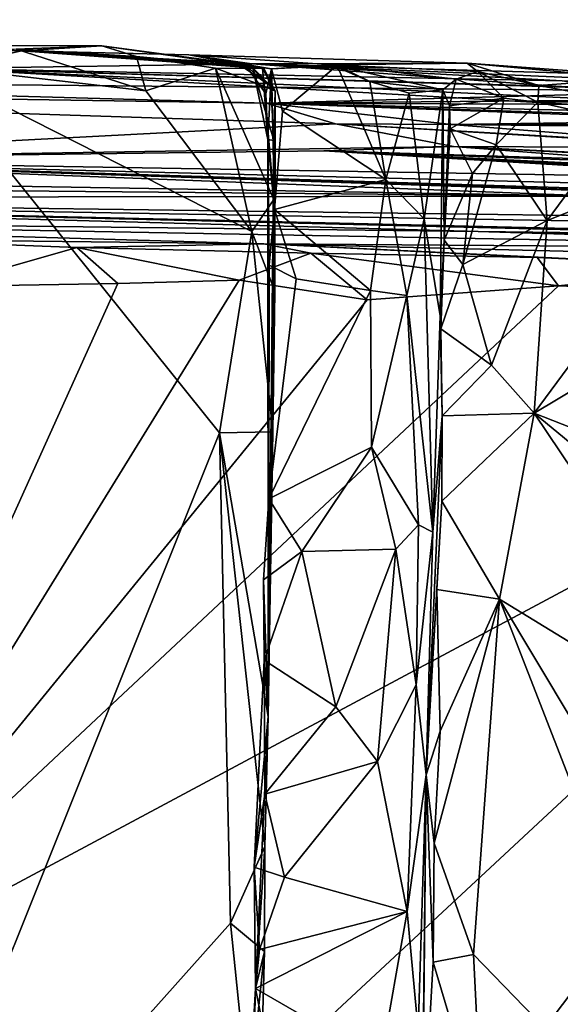
# Model space of a CAD drawing. Units: metres. Extents: x 25.14 to 30.67, y -5.66 to -1.24.
# Drawn here: x 29.39 to 29.88, y -2.18 to -1.28 of the extents above; entities that cross this region are included whole.
import ezdxf

# ---------------------------------------------------------------- set-up
doc = ezdxf.new("R2010")
doc.units = ezdxf.units.M

msp = doc.modelspace()

# ---------------------------------------------------------------- linework, layer by layer
at = {"layer": '1'}
for points in [[(27.88602, -1.3014, 12.77835), (28.14919, -1.27805, 15.84961), (29.38803, -1.30671, 15.84801)], [(29.38803, -1.30671, 15.84801), (28.14919, -1.27805, 15.84961), (28.90977, -1.28788, 16.33708)], [(28.90977, -1.28788, 16.33708), (29.0708, -1.29923, 16.42031), (29.38803, -1.30671, 15.84801)], [(27.88602, -1.3014, 12.77835), (29.38803, -1.30671, 15.84801), (29.31525, -1.32288, 13.62814)], [(29.0708, -1.29923, 16.42031), (29.25518, -1.30189, 16.41841), (29.38803, -1.30671, 15.84801)], [(29.38803, -1.30671, 15.84801), (29.25518, -1.30189, 16.41841), (29.46193, -1.3022, 16.34405)], [(29.46193, -1.3022, 16.34405), (29.25518, -1.30189, 16.41841), (29.3831, -1.30522, 16.42185)], [(29.3831, -1.30522, 16.42185), (29.29801, -1.3199, 16.43331), (29.5025, -1.34354, 16.43147)], [(29.46193, -1.3022, 16.34405), (29.3831, -1.30522, 16.42185), (29.49395, -1.31207, 16.41238)], [(29.3831, -1.30522, 16.42185), (29.5025, -1.34354, 16.43147), (29.49395, -1.31207, 16.41238)], [(29.38803, -1.30671, 15.84801), (29.46193, -1.3022, 16.34405), (29.61076, -1.32203, 16.24878)], [(29.61076, -1.32203, 16.24878), (29.46193, -1.3022, 16.34405), (29.60987, -1.32295, 16.35175)], [(29.46193, -1.3022, 16.34405), (29.49395, -1.31207, 16.41238), (29.60987, -1.32295, 16.35175)], [(29.60008, -1.31868, 14.51602), (29.31525, -1.32288, 13.62814), (29.38803, -1.30671, 15.84801)], [(29.38803, -1.30671, 15.84801), (29.54222, -1.31044, 15.75415), (29.60008, -1.31868, 14.51602)], [(29.59439, -1.32016, 15.94139), (29.38803, -1.30671, 15.84801), (29.60114, -1.32237, 16.05022)], [(29.54222, -1.31044, 15.75415), (29.38803, -1.30671, 15.84801), (29.59439, -1.32016, 15.94139)], [(29.38803, -1.30671, 15.84801), (29.58888, -1.31956, 16.14811), (29.60114, -1.32237, 16.05022)], [(29.38803, -1.30671, 15.84801), (29.61076, -1.32203, 16.24878), (29.58888, -1.31956, 16.14811)], [(29.49395, -1.31207, 16.41238), (29.5025, -1.34354, 16.43147), (29.56661, -1.3227, 16.42782)], [(29.49395, -1.31207, 16.41238), (29.56661, -1.3227, 16.42782), (29.60987, -1.32295, 16.35175)], [(29.60008, -1.31868, 14.51602), (29.54222, -1.31044, 15.75415), (29.79837, -1.31822, 15.30283)], [(29.54222, -1.31044, 15.75415), (29.59439, -1.32016, 15.94139), (29.61827, -1.32333, 15.82709)], [(29.67351, -1.31948, 15.73747), (29.54222, -1.31044, 15.75415), (29.61827, -1.32333, 15.82709)], [(29.79837, -1.31822, 15.30283), (29.54222, -1.31044, 15.75415), (29.67351, -1.31948, 15.73747)], [(28.83669, -1.33311, 11.9605), (29.31525, -1.32288, 13.62814), (30.01129, -1.34391, 13.14597)], [(29.57045, -1.65853, 16.43278), (29.29801, -1.3199, 16.43331), (29.23384, -2.49816, 16.45024)], [(29.60004, -1.47294, 16.43058), (29.5025, -1.34354, 16.43147), (29.29801, -1.3199, 16.43331)], [(29.60004, -1.47294, 16.43058), (29.29801, -1.3199, 16.43331), (29.57045, -1.65853, 16.43278)], [(29.31525, -1.32288, 13.62814), (29.60008, -1.31868, 14.51602), (29.8858, -1.33421, 14.01183)], [(30.01192, -1.34315, 13.25022), (30.01129, -1.34391, 13.14597), (29.31525, -1.32288, 13.62814)], [(30.01192, -1.34315, 13.25022), (29.31525, -1.32288, 13.62814), (30.09928, -1.35967, 13.71156)], [(29.31525, -1.32288, 13.62814), (29.8858, -1.33421, 14.01183), (30.14274, -1.37034, 13.96278)], [(30.09928, -1.35967, 13.71156), (29.31525, -1.32288, 13.62814), (30.14274, -1.37034, 13.96278)], [(29.5025, -1.34354, 16.43147), (29.60004, -1.47294, 16.43058), (29.56661, -1.3227, 16.42782)], [(29.56661, -1.3227, 16.42782), (29.60004, -1.47294, 16.43058), (29.62017, -1.44361, 16.4252)], [(29.6115, -1.33932, 16.41646), (29.56661, -1.3227, 16.42782), (29.62017, -1.44361, 16.4252)], [(29.60987, -1.32295, 16.35175), (29.56661, -1.3227, 16.42782), (29.6115, -1.33932, 16.41646)], [(29.58888, -1.31956, 16.14811), (29.61076, -1.32203, 16.24878), (29.61764, -1.33935, 16.19463)], [(29.60114, -1.32237, 16.05022), (29.58888, -1.31956, 16.14811), (29.61764, -1.33935, 16.19463)], [(29.59439, -1.32016, 15.94139), (29.61074, -1.33465, 16.00712), (29.61292, -1.34628, 15.93801)], [(29.59439, -1.32016, 15.94139), (29.60114, -1.32237, 16.05022), (29.61074, -1.33465, 16.00712)], [(29.61827, -1.32333, 15.82709), (29.59439, -1.32016, 15.94139), (29.61292, -1.34628, 15.93801)], [(29.60008, -1.31868, 14.51602), (29.79837, -1.31822, 15.30283), (29.94433, -1.32877, 15.01614)], [(29.8858, -1.33421, 14.01183), (29.60008, -1.31868, 14.51602), (30.00666, -1.3362, 14.36788)], [(30.00666, -1.3362, 14.36788), (29.60008, -1.31868, 14.51602), (30.13027, -1.35766, 14.43278)], [(29.60008, -1.31868, 14.51602), (29.94433, -1.32877, 15.01614), (30.13027, -1.35766, 14.43278)], [(29.61074, -1.33465, 16.00712), (29.60114, -1.32237, 16.05022), (29.61478, -1.38835, 16.07342)], [(29.61478, -1.38835, 16.07342), (29.60114, -1.32237, 16.05022), (29.62046, -1.38943, 16.17455)], [(29.60114, -1.32237, 16.05022), (29.61764, -1.33935, 16.19463), (29.62046, -1.38943, 16.17455)], [(29.61076, -1.32203, 16.24878), (29.60987, -1.32295, 16.35175), (29.62148, -1.34401, 16.3445)], [(29.60987, -1.32295, 16.35175), (29.6115, -1.33932, 16.41646), (29.62148, -1.34401, 16.3445)], [(29.61764, -1.33935, 16.19463), (29.61076, -1.32203, 16.24878), (29.62148, -1.34401, 16.3445)], [(29.61292, -1.34628, 15.93801), (29.61478, -1.38835, 16.07342), (29.61827, -1.32333, 15.82709)], [(29.61827, -1.32333, 15.82709), (29.61478, -1.38835, 16.07342), (29.62095, -1.45272, 15.76188)], [(29.67351, -1.31948, 15.73747), (29.61827, -1.32333, 15.82709), (29.67853, -1.32034, 15.76532)], [(29.67853, -1.32034, 15.76532), (29.61827, -1.32333, 15.82709), (29.6283, -1.36223, 15.7702)], [(29.61827, -1.32333, 15.82709), (29.62095, -1.45272, 15.76188), (29.6283, -1.36223, 15.7702)], [(29.6283, -1.36223, 15.7702), (29.72337, -1.42512, 15.75171), (29.67853, -1.32034, 15.76532)], [(29.79837, -1.31822, 15.30283), (29.67351, -1.31948, 15.73747), (29.80795, -1.32585, 15.48714)], [(29.67351, -1.31948, 15.73747), (29.70866, -1.33507, 15.75094), (29.77584, -1.34252, 15.64406)], [(29.78825, -1.33284, 15.554), (29.67351, -1.31948, 15.73747), (29.77584, -1.34252, 15.64406)], [(29.67351, -1.31948, 15.73747), (29.78825, -1.33284, 15.554), (29.80795, -1.32585, 15.48714)], [(29.70866, -1.33507, 15.75094), (29.67351, -1.31948, 15.73747), (29.67853, -1.32034, 15.76532)], [(29.67853, -1.32034, 15.76532), (29.72337, -1.42512, 15.75171), (29.70866, -1.33507, 15.75094)], [(29.80795, -1.32585, 15.48714), (29.86438, -1.33872, 15.4743), (29.79837, -1.31822, 15.30283)], [(29.79837, -1.31822, 15.30283), (29.86438, -1.33872, 15.4743), (29.9512, -1.33228, 15.29557)], [(29.94433, -1.32877, 15.01614), (29.79837, -1.31822, 15.30283), (29.9512, -1.33228, 15.29557)], [(29.83213, -1.35038, 15.52642), (29.80795, -1.32585, 15.48714), (29.78825, -1.33284, 15.554)], [(29.80795, -1.32585, 15.48714), (29.83213, -1.35038, 15.52642), (29.86331, -1.35401, 15.49817)], [(29.86438, -1.33872, 15.4743), (29.80795, -1.32585, 15.48714), (29.86331, -1.35401, 15.49817)], [(29.86438, -1.33872, 15.4743), (29.94383, -1.35376, 15.46966), (29.9512, -1.33228, 15.29557)], [(29.61321, -1.35487, 10.69917), (28.63414, -1.34001, 10.52535), (28.83669, -1.33311, 11.9605)], [(29.0467, -1.4069, 4.76917), (28.63414, -1.34001, 10.52535), (29.677, -1.3739, 8.72289)], [(28.63414, -1.34001, 10.52535), (29.61321, -1.35487, 10.69917), (29.677, -1.3739, 8.72289)], [(28.83669, -1.33311, 11.9605), (30.01129, -1.34391, 13.14597), (29.61321, -1.35487, 10.69917)], [(29.61292, -1.34628, 15.93801), (29.61074, -1.33465, 16.00712), (29.61478, -1.38835, 16.07342)], [(29.6115, -1.33932, 16.41646), (29.62017, -1.44361, 16.4252), (29.62148, -1.34401, 16.3445)], [(29.61764, -1.33935, 16.19463), (29.62148, -1.34401, 16.3445), (29.62046, -1.38943, 16.17455)], [(29.70866, -1.33507, 15.75094), (29.72337, -1.42512, 15.75171), (29.74479, -1.34574, 15.72095)], [(29.70866, -1.33507, 15.75094), (29.74479, -1.34574, 15.72095), (29.77584, -1.34252, 15.64406)], [(29.77584, -1.34252, 15.64406), (29.78191, -1.35724, 15.57048), (29.78825, -1.33284, 15.554)], [(29.78825, -1.33284, 15.554), (29.78191, -1.35724, 15.57048), (29.83213, -1.35038, 15.52642)], [(29.86438, -1.33872, 15.4743), (29.86331, -1.35401, 15.49817), (29.94383, -1.35376, 15.46966)], [(29.61321, -1.35487, 10.69917), (30.01129, -1.34391, 13.14597), (30.04164, -1.35132, 12.04255)], [(29.61953, -1.6574, 16.42096), (29.61512, -1.91949, 16.42563), (29.62148, -1.34401, 16.3445)], [(29.62148, -1.34401, 16.3445), (29.61512, -1.91949, 16.42563), (29.62046, -1.38943, 16.17455)], [(29.62134, -1.52792, 16.42411), (29.61953, -1.6574, 16.42096), (29.62148, -1.34401, 16.3445)], [(29.62148, -1.34401, 16.3445), (29.62017, -1.44361, 16.4252), (29.62134, -1.52792, 16.42411)], [(29.74479, -1.34574, 15.72095), (29.72337, -1.42512, 15.75171), (29.75883, -1.4615, 15.71318)], [(29.74479, -1.34574, 15.72095), (29.75883, -1.4615, 15.71318), (29.77584, -1.34252, 15.64406)], [(29.77584, -1.34252, 15.64406), (29.75883, -1.4615, 15.71318), (29.77345, -1.55071, 15.66375)], [(29.77584, -1.34252, 15.64406), (29.77345, -1.55071, 15.66375), (29.77714, -1.4809, 15.54885)], [(29.77584, -1.34252, 15.64406), (29.77714, -1.4809, 15.54885), (29.78191, -1.35724, 15.57048)], [(29.78258, -1.37856, 15.54228), (29.83213, -1.35038, 15.52642), (29.78191, -1.35724, 15.57048)], [(29.83213, -1.35038, 15.52642), (29.78258, -1.37856, 15.54228), (29.82507, -1.39326, 15.49136)], [(29.83213, -1.35038, 15.52642), (29.82507, -1.39326, 15.49136), (29.86331, -1.35401, 15.49817)], [(29.61321, -1.35487, 10.69917), (30.04164, -1.35132, 12.04255), (30.024, -1.3563, 11.39191)], [(29.677, -1.3739, 8.72289), (29.61321, -1.35487, 10.69917), (29.7835, -1.37458, 9.11818)], [(29.7835, -1.37458, 9.11818), (29.61321, -1.35487, 10.69917), (30.0386, -1.3708, 10.19454)], [(30.0386, -1.3708, 10.19454), (29.61321, -1.35487, 10.69917), (30.06432, -1.36973, 10.5613)], [(29.61321, -1.35487, 10.69917), (30.024, -1.3563, 11.39191), (30.10128, -1.36622, 11.0149)], [(29.61321, -1.35487, 10.69917), (30.10128, -1.36622, 11.0149), (30.06432, -1.36973, 10.5613)], [(29.77714, -1.4809, 15.54885), (29.78258, -1.37856, 15.54228), (29.78191, -1.35724, 15.57048)], [(29.86331, -1.35401, 15.49817), (29.82507, -1.39326, 15.49136), (29.87193, -1.46288, 15.48258)], [(29.94383, -1.35376, 15.46966), (29.86331, -1.35401, 15.49817), (29.93961, -1.37113, 15.48298)], [(29.86331, -1.35401, 15.49817), (29.87193, -1.46288, 15.48258), (29.93961, -1.37113, 15.48298)], [(29.62095, -1.45272, 15.76188), (29.72337, -1.42512, 15.75171), (29.6283, -1.36223, 15.7702)], [(29.0467, -1.4069, 4.76917), (29.677, -1.3739, 8.72289), (29.78583, -1.39487, 7.16414)], [(30.04324, -1.39607, 8.39631), (29.78583, -1.39487, 7.16414), (29.677, -1.3739, 8.72289)], [(29.677, -1.3739, 8.72289), (29.7835, -1.37458, 9.11818), (30.06612, -1.39662, 8.61549)], [(30.04324, -1.39607, 8.39631), (29.677, -1.3739, 8.72289), (30.06612, -1.39662, 8.61549)], [(29.7835, -1.37458, 9.11818), (30.0386, -1.3708, 10.19454), (30.00049, -1.37407, 9.84727)], [(29.7835, -1.37458, 9.11818), (30.00049, -1.37407, 9.84727), (29.97651, -1.37662, 9.33829)], [(30.06612, -1.39662, 8.61549), (29.7835, -1.37458, 9.11818), (29.97651, -1.37662, 9.33829)], [(29.93961, -1.37113, 15.48298), (29.87193, -1.46288, 15.48258), (30.04077, -1.39583, 15.47908)], [(29.80321, -1.41978, 15.50308), (29.78258, -1.37856, 15.54228), (29.77714, -1.4809, 15.54885)], [(29.78258, -1.37856, 15.54228), (29.80321, -1.41978, 15.50308), (29.82507, -1.39326, 15.49136)], [(29.66637, -1.39887, 6.30533), (29.0467, -1.4069, 4.76917), (29.78583, -1.39487, 7.16414)], [(29.61512, -1.91949, 16.42563), (29.61604, -1.50393, 15.78872), (29.61478, -1.38835, 16.07342)], [(29.61478, -1.38835, 16.07342), (29.61604, -1.50393, 15.78872), (29.62095, -1.45272, 15.76188)], [(29.61512, -1.91949, 16.42563), (29.61478, -1.38835, 16.07342), (29.62046, -1.38943, 16.17455)], [(29.66637, -1.39887, 6.30533), (29.78583, -1.39487, 7.16414), (30.14113, -1.4222, 7.00185)], [(30.14113, -1.4222, 7.00185), (29.78583, -1.39487, 7.16414), (30.08475, -1.40916, 7.2248)], [(29.78583, -1.39487, 7.16414), (30.04324, -1.39607, 8.39631), (30.10326, -1.41132, 7.76142)], [(30.08475, -1.40916, 7.2248), (29.78583, -1.39487, 7.16414), (30.10326, -1.41132, 7.76142)], [(29.80321, -1.41978, 15.50308), (29.79434, -1.50352, 15.49038), (29.82507, -1.39326, 15.49136)], [(29.82507, -1.39326, 15.49136), (29.79434, -1.50352, 15.49038), (29.87193, -1.46288, 15.48258)], [(30.04077, -1.39583, 15.47908), (29.87193, -1.46288, 15.48258), (29.85999, -1.64038, 15.49069)], [(30.04077, -1.39583, 15.47908), (29.85999, -1.64038, 15.49069), (30.08913, -1.50336, 15.46745)], [(29.0467, -1.4069, 4.76917), (29.66637, -1.39887, 6.30533), (30.14968, -1.42548, 5.90973)], [(30.14968, -1.42548, 5.90973), (29.66637, -1.39887, 6.30533), (30.03352, -1.41231, 6.10977)], [(30.03352, -1.41231, 6.10977), (29.66637, -1.39887, 6.30533), (30.03575, -1.41001, 6.31793)], [(30.03575, -1.41001, 6.31793), (29.66637, -1.39887, 6.30533), (30.14799, -1.42761, 6.54735)], [(29.66637, -1.39887, 6.30533), (30.13315, -1.42261, 6.9007), (30.14799, -1.42761, 6.54735)], [(29.66637, -1.39887, 6.30533), (30.14113, -1.4222, 7.00185), (30.13315, -1.42261, 6.9007)], [(29.02071, -1.42511, 3.04673), (29.0467, -1.4069, 4.76917), (29.91802, -1.4404, 3.02527)], [(29.91802, -1.4404, 3.02527), (29.0467, -1.4069, 4.76917), (30.11418, -1.43387, 4.73307)], [(30.11418, -1.43387, 4.73307), (29.0467, -1.4069, 4.76917), (30.20697, -1.44553, 5.31064)], [(30.20697, -1.44553, 5.31064), (29.0467, -1.4069, 4.76917), (30.20339, -1.44434, 5.47768)], [(29.0467, -1.4069, 4.76917), (30.20119, -1.44243, 5.6349), (30.20339, -1.44434, 5.47768)], [(29.0467, -1.4069, 4.76917), (30.14968, -1.42548, 5.90973), (30.20119, -1.44243, 5.6349)], [(29.77714, -1.4809, 15.54885), (29.79434, -1.50352, 15.49038), (29.80321, -1.41978, 15.50308)], [(28.67807, -1.44217, 0.61126), (28.74031, -1.42987, 1.92687), (29.91802, -1.4404, 3.02527)], [(29.91802, -1.4404, 3.02527), (28.74031, -1.42987, 1.92687), (29.02071, -1.42511, 3.04673)], [(29.72337, -1.42512, 15.75171), (29.62095, -1.45272, 15.76188), (29.70932, -1.52733, 15.75123)], [(29.72337, -1.42512, 15.75171), (29.70932, -1.52733, 15.75123), (29.7429, -1.53195, 15.74013)], [(29.72337, -1.42512, 15.75171), (29.7429, -1.53195, 15.74013), (29.75883, -1.4615, 15.71318)], [(28.67807, -1.44217, 0.61126), (29.91802, -1.4404, 3.02527), (30.19381, -1.46244, 1.90368)], [(29.80828, -1.47312, 0.21244), (28.82087, -1.46148, -1.22185), (28.67807, -1.44217, 0.61126)], [(29.80828, -1.47312, 0.21244), (28.67807, -1.44217, 0.61126), (30.23496, -1.47814, 1.06245)], [(28.67807, -1.44217, 0.61126), (30.20127, -1.47896, 1.16405), (30.23496, -1.47814, 1.06245)], [(28.67807, -1.44217, 0.61126), (30.19381, -1.46244, 1.90368), (30.1751, -1.46823, 1.52316)], [(30.20127, -1.47896, 1.16405), (28.67807, -1.44217, 0.61126), (30.1751, -1.46823, 1.52316)], [(29.62017, -1.44361, 16.4252), (29.60004, -1.47294, 16.43058), (29.62134, -1.52792, 16.42411)], [(29.62095, -1.45272, 15.76188), (29.61604, -1.50393, 15.78872), (29.64098, -1.51651, 15.76587)], [(29.62095, -1.45272, 15.76188), (29.64098, -1.51651, 15.76587), (29.70932, -1.52733, 15.75123)], [(29.23997, -1.48018, -1.54886), (28.82087, -1.46148, -1.22185), (29.61116, -1.48437, -1.51542)], [(30.37305, -1.49007, -0.09191), (29.61116, -1.48437, -1.51542), (28.82087, -1.46148, -1.22185)], [(28.82087, -1.46148, -1.22185), (29.80828, -1.47312, 0.21244), (30.37305, -1.49007, -0.09191)], [(29.75883, -1.4615, 15.71318), (29.7429, -1.53195, 15.74013), (29.7668, -1.74999, 15.69035)], [(29.75883, -1.4615, 15.71318), (29.7668, -1.74999, 15.69035), (29.77345, -1.55071, 15.66375)], [(29.87193, -1.46288, 15.48258), (29.79434, -1.50352, 15.49038), (29.82083, -1.59623, 15.48609)], [(29.87193, -1.46288, 15.48258), (29.82083, -1.59623, 15.48609), (29.85999, -1.64038, 15.49069)], [(29.60004, -1.47294, 16.43058), (29.57045, -1.65853, 16.43278), (29.61953, -1.6574, 16.42096)], [(29.60004, -1.47294, 16.43058), (29.61953, -1.6574, 16.42096), (29.62134, -1.52792, 16.42411)], [(29.80828, -1.47312, 0.21244), (30.30258, -1.48523, 0.17775), (30.37305, -1.49007, -0.09191)], [(29.80828, -1.47312, 0.21244), (30.23496, -1.47814, 1.06245), (30.27549, -1.48553, 0.62565)], [(30.30258, -1.48523, 0.17775), (29.80828, -1.47312, 0.21244), (30.28124, -1.48351, 0.41572)], [(29.80828, -1.47312, 0.21244), (30.27549, -1.48553, 0.62565), (30.27605, -1.48763, 0.54122)], [(30.27058, -1.48378, 0.46468), (29.80828, -1.47312, 0.21244), (30.27605, -1.48763, 0.54122)], [(29.80828, -1.47312, 0.21244), (30.27058, -1.48378, 0.46468), (30.28124, -1.48351, 0.41572)], [(29.31312, -1.52376, -1.56102), (29.23997, -1.48018, -1.54886), (29.43911, -1.48774, -1.55177)], [(29.43911, -1.48774, -1.55177), (29.23997, -1.48018, -1.54886), (29.61116, -1.48437, -1.51542)], [(29.43911, -1.48774, -1.55177), (29.61116, -1.48437, -1.51542), (29.65426, -1.49299, -1.55552)], [(29.65426, -1.49299, -1.55552), (29.61116, -1.48437, -1.51542), (29.86286, -1.49686, -1.55863)], [(29.61116, -1.48437, -1.51542), (30.37305, -1.49007, -0.09191), (30.07474, -1.49583, -1.52995)], [(30.04642, -1.50554, -1.56223), (29.86286, -1.49686, -1.55863), (29.61116, -1.48437, -1.51542)], [(30.04642, -1.50554, -1.56223), (29.61116, -1.48437, -1.51542), (30.07474, -1.49583, -1.52995)], [(29.77345, -1.55071, 15.66375), (29.77403, -1.56259, 15.51368), (29.77714, -1.4809, 15.54885)], [(29.77714, -1.4809, 15.54885), (29.77403, -1.56259, 15.51368), (29.79434, -1.50352, 15.49038)], [(29.31312, -1.52376, -1.56102), (29.43911, -1.48774, -1.55177), (29.47673, -1.52091, -1.56228)], [(29.47673, -1.52091, -1.56228), (29.43911, -1.48774, -1.55177), (29.58832, -1.51799, -1.56349)], [(29.58832, -1.51799, -1.56349), (29.43911, -1.48774, -1.55177), (29.65426, -1.49299, -1.55552)], [(29.70637, -1.53599, -1.565), (29.58832, -1.51799, -1.56349), (29.65426, -1.49299, -1.55552)], [(29.70637, -1.53599, -1.565), (29.65426, -1.49299, -1.55552), (29.88223, -1.52308, -1.56608)], [(29.88223, -1.52308, -1.56608), (29.65426, -1.49299, -1.55552), (29.86286, -1.49686, -1.55863)], [(29.61572, -1.71908, 15.77329), (29.61604, -1.50393, 15.78872), (29.61512, -1.91949, 16.42563)], [(29.61604, -1.50393, 15.78872), (29.61572, -1.71908, 15.77329), (29.64098, -1.51651, 15.76587)], [(29.79434, -1.50352, 15.49038), (29.77403, -1.56259, 15.51368), (29.82083, -1.59623, 15.48609)], [(30.08913, -1.50336, 15.46745), (29.85999, -1.64038, 15.49069), (30.07316, -1.72408, 15.47438)], [(29.88223, -1.52308, -1.56608), (29.86286, -1.49686, -1.55863), (30.04642, -1.50554, -1.56223)], [(29.88223, -1.52308, -1.56608), (30.04642, -1.50554, -1.56223), (30.19345, -1.50673, -1.5641)], [(29.88223, -1.52308, -1.56608), (30.19345, -1.50673, -1.5641), (30.37393, -1.54317, -1.57319)], [(29.17753, -2.18341, -1.55253), (29.47673, -1.52091, -1.56228), (29.58832, -1.51799, -1.56349)], [(29.17753, -2.18341, -1.55253), (29.58832, -1.51799, -1.56349), (29.70637, -1.53599, -1.565)], [(29.31312, -1.52376, -1.56102), (29.47673, -1.52091, -1.56228), (29.17753, -2.18341, -1.55253)], [(29.64098, -1.51651, 15.76587), (29.61572, -1.71908, 15.77329), (29.70932, -1.52733, 15.75123)], [(30.37393, -1.54317, -1.57319), (29.17753, -2.18341, -1.55253), (29.88223, -1.52308, -1.56608)], [(29.17753, -2.18341, -1.55253), (29.70637, -1.53599, -1.565), (29.88223, -1.52308, -1.56608)], [(29.61572, -1.71908, 15.77329), (29.7101, -1.67157, 15.75558), (29.70932, -1.52733, 15.75123)], [(29.70932, -1.52733, 15.75123), (29.7101, -1.67157, 15.75558), (29.7429, -1.53195, 15.74013)], [(29.7429, -1.53195, 15.74013), (29.7101, -1.67157, 15.75558), (29.75353, -1.74316, 15.72264)], [(29.7429, -1.53195, 15.74013), (29.75353, -1.74316, 15.72264), (29.7668, -1.74999, 15.69035)], [(29.27354, -2.56648, -1.54849), (29.17753, -2.18341, -1.55253), (30.37393, -1.54317, -1.57319)], [(29.26922, -2.99561, -1.54503), (29.27354, -2.56648, -1.54849), (30.37393, -1.54317, -1.57319)], [(29.26922, -2.99561, -1.54503), (30.37393, -1.54317, -1.57319), (30.30256, -2.69724, -1.55874)], [(29.77345, -1.55071, 15.66375), (29.7668, -1.74999, 15.69035), (29.77526, -1.64281, 15.51193)], [(29.77345, -1.55071, 15.66375), (29.77526, -1.64281, 15.51193), (29.77403, -1.56259, 15.51368)], [(29.77403, -1.56259, 15.51368), (29.77526, -1.64281, 15.51193), (29.82083, -1.59623, 15.48609)], [(29.82083, -1.59623, 15.48609), (29.77526, -1.64281, 15.51193), (29.85999, -1.64038, 15.49069)], [(29.82803, -1.81158, 15.48904), (29.85999, -1.64038, 15.49069), (29.77505, -1.72132, 15.49296)], [(29.77526, -1.64281, 15.51193), (29.77505, -1.72132, 15.49296), (29.85999, -1.64038, 15.49069)], [(29.82803, -1.81158, 15.48904), (30.07767, -1.96431, 15.48061), (29.85999, -1.64038, 15.49069)], [(29.85999, -1.64038, 15.49069), (30.07767, -1.96431, 15.48061), (30.10091, -1.83902, 15.47144)], [(29.85999, -1.64038, 15.49069), (30.10091, -1.83902, 15.47144), (30.07316, -1.72408, 15.47438)], [(29.7668, -1.74999, 15.69035), (29.76056, -1.9734, 15.62187), (29.77526, -1.64281, 15.51193)], [(29.76056, -1.9734, 15.62187), (29.77505, -1.72132, 15.49296), (29.77526, -1.64281, 15.51193)], [(29.23384, -2.49816, 16.45024), (29.58051, -2.11003, 16.4374), (29.57045, -1.65853, 16.43278)], [(29.61953, -1.6574, 16.42096), (29.57045, -1.65853, 16.43278), (29.61512, -1.91949, 16.42563)], [(29.57045, -1.65853, 16.43278), (29.58051, -2.11003, 16.4374), (29.6119, -2.03917, 16.42937)], [(29.61512, -1.91949, 16.42563), (29.57045, -1.65853, 16.43278), (29.6119, -2.03917, 16.42937)], [(29.61572, -1.71908, 15.77329), (29.6461, -1.76784, 15.76123), (29.7101, -1.67157, 15.75558)], [(29.7101, -1.67157, 15.75558), (29.6461, -1.76784, 15.76123), (29.73276, -1.76542, 15.7493)], [(29.7101, -1.67157, 15.75558), (29.73276, -1.76542, 15.7493), (29.75353, -1.74316, 15.72264)], [(29.61512, -1.91949, 16.42563), (29.61075, -1.7939, 15.79021), (29.61572, -1.71908, 15.77329)], [(29.61572, -1.71908, 15.77329), (29.61075, -1.7939, 15.79021), (29.6461, -1.76784, 15.76123)], [(29.76056, -1.9734, 15.62187), (29.7703, -1.8026, 15.51106), (29.77505, -1.72132, 15.49296)], [(29.77505, -1.72132, 15.49296), (29.7703, -1.8026, 15.51106), (29.82803, -1.81158, 15.48904)], [(29.75353, -1.74316, 15.72264), (29.73276, -1.76542, 15.7493), (29.75145, -1.89036, 15.73466)], [(29.75353, -1.74316, 15.72264), (29.75145, -1.89036, 15.73466), (29.7668, -1.74999, 15.69035)], [(29.75145, -1.89036, 15.73466), (29.76056, -1.9734, 15.62187), (29.7668, -1.74999, 15.69035)], [(29.6461, -1.76784, 15.76123), (29.67749, -1.91057, 15.76571), (29.73276, -1.76542, 15.7493)], [(29.73276, -1.76542, 15.7493), (29.67749, -1.91057, 15.76571), (29.71579, -1.96095, 15.75884)], [(29.73276, -1.76542, 15.7493), (29.71579, -1.96095, 15.75884), (29.75145, -1.89036, 15.73466)], [(29.61075, -1.7939, 15.79021), (29.61149, -1.86777, 15.784), (29.6461, -1.76784, 15.76123)], [(29.6461, -1.76784, 15.76123), (29.61149, -1.86777, 15.784), (29.67749, -1.91057, 15.76571)], [(29.61149, -1.86777, 15.784), (29.61075, -1.7939, 15.79021), (29.61512, -1.91949, 16.42563)], [(29.76056, -1.9734, 15.62187), (29.77346, -1.93296, 15.50241), (29.7703, -1.8026, 15.51106)], [(29.7703, -1.8026, 15.51106), (29.77346, -1.93296, 15.50241), (29.82803, -1.81158, 15.48904)], [(29.77346, -1.93296, 15.50241), (29.76804, -2.03624, 15.49836), (29.82803, -1.81158, 15.48904)], [(29.76804, -2.03624, 15.49836), (29.80419, -2.13873, 15.49341), (29.82803, -1.81158, 15.48904)], [(29.82803, -1.81158, 15.48904), (29.80419, -2.13873, 15.49341), (30.05709, -2.39981, 15.48726)], [(29.82803, -1.81158, 15.48904), (30.06317, -2.20414, 15.48483), (30.07767, -1.96431, 15.48061)], [(29.82803, -1.81158, 15.48904), (30.05709, -2.39981, 15.48726), (30.06317, -2.20414, 15.48483)], [(29.60229, -2.05836, 15.81251), (29.61149, -1.86777, 15.784), (29.61512, -1.91949, 16.42563)], [(29.61149, -1.86777, 15.784), (29.60229, -2.05836, 15.81251), (29.61197, -1.991, 15.76835)], [(29.61149, -1.86777, 15.784), (29.61197, -1.991, 15.76835), (29.67749, -1.91057, 15.76571)], [(29.71579, -1.96095, 15.75884), (29.74313, -2.09904, 15.74878), (29.75145, -1.89036, 15.73466)], [(29.75145, -1.89036, 15.73466), (29.74313, -2.09904, 15.74878), (29.76056, -1.9734, 15.62187)], [(29.67749, -1.91057, 15.76571), (29.61197, -1.991, 15.76835), (29.71579, -1.96095, 15.75884)], [(29.60337, -2.17013, 15.77813), (29.60229, -2.05836, 15.81251), (29.61512, -1.91949, 16.42563)], [(29.6119, -2.03917, 16.42937), (29.60337, -2.17013, 15.77813), (29.61512, -1.91949, 16.42563)], [(29.76056, -1.9734, 15.62187), (29.76804, -2.03624, 15.49836), (29.77346, -1.93296, 15.50241)], [(29.61197, -1.991, 15.76835), (29.63027, -2.06754, 15.7694), (29.71579, -1.96095, 15.75884)], [(29.71579, -1.96095, 15.75884), (29.63027, -2.06754, 15.7694), (29.74313, -2.09904, 15.74878)], [(29.76056, -1.9734, 15.62187), (29.74313, -2.09904, 15.74878), (29.75308, -2.20869, 15.72599)], [(29.75308, -2.20869, 15.72599), (29.75553, -2.42078, 15.70604), (29.76056, -1.9734, 15.62187)], [(29.75553, -2.42078, 15.70604), (29.75583, -2.4352, 15.5207), (29.76056, -1.9734, 15.62187)], [(29.75687, -2.32239, 15.51234), (29.76056, -1.9734, 15.62187), (29.75583, -2.4352, 15.5207)], [(29.76056, -1.9734, 15.62187), (29.75687, -2.32239, 15.51234), (29.76714, -2.1458, 15.51178)], [(29.76056, -1.9734, 15.62187), (29.76714, -2.1458, 15.51178), (29.76804, -2.03624, 15.49836)], [(29.60229, -2.05836, 15.81251), (29.63027, -2.06754, 15.7694), (29.61197, -1.991, 15.76835)], [(29.58051, -2.11003, 16.4374), (29.61182, -2.13584, 16.42478), (29.6119, -2.03917, 16.42937)], [(29.60337, -2.17013, 15.77813), (29.6119, -2.03917, 16.42937), (29.61182, -2.13584, 16.42478)], [(29.76804, -2.03624, 15.49836), (29.76714, -2.1458, 15.51178), (29.80419, -2.13873, 15.49341)], [(29.60229, -2.05836, 15.81251), (29.60337, -2.17013, 15.77813), (29.60704, -2.13399, 15.78214)], [(29.60229, -2.05836, 15.81251), (29.60704, -2.13399, 15.78214), (29.63027, -2.06754, 15.7694)], [(29.63027, -2.06754, 15.7694), (29.60704, -2.13399, 15.78214), (29.74313, -2.09904, 15.74878)], [(29.60704, -2.13399, 15.78214), (29.60337, -2.17013, 15.77813), (29.74313, -2.09904, 15.74878)], [(29.74313, -2.09904, 15.74878), (29.60337, -2.17013, 15.77813), (29.71892, -2.23674, 15.76507)], [(29.71892, -2.23674, 15.76507), (29.75308, -2.20869, 15.72599), (29.74313, -2.09904, 15.74878)], [(29.23384, -2.49816, 16.45024), (29.60563, -2.35641, 16.43751), (29.58051, -2.11003, 16.4374)], [(29.61182, -2.13584, 16.42478), (29.58051, -2.11003, 16.4374), (29.60563, -2.35641, 16.43751)], [(29.59751, -2.27037, 15.83513), (29.61182, -2.13584, 16.42478), (29.60563, -2.35641, 16.43751)], [(29.61182, -2.13584, 16.42478), (29.59751, -2.27037, 15.83513), (29.60337, -2.17013, 15.77813)], [(29.76714, -2.1458, 15.51178), (29.81214, -2.29734, 15.49359), (29.80419, -2.13873, 15.49341)], [(29.80419, -2.13873, 15.49341), (29.81214, -2.29734, 15.49359), (30.05709, -2.39981, 15.48726)], [(29.76714, -2.1458, 15.51178), (29.75687, -2.32239, 15.51234), (29.81214, -2.29734, 15.49359)], [(29.60337, -2.17013, 15.77813), (29.59751, -2.27037, 15.83513), (29.59864, -2.33965, 15.79362)], [(29.60337, -2.17013, 15.77813), (29.59864, -2.33965, 15.79362), (29.62848, -2.29574, 15.77237)], [(29.60337, -2.17013, 15.77813), (29.62848, -2.29574, 15.77237), (29.71892, -2.23674, 15.76507)]]:
    msp.add_3dface(points, dxfattribs=at)

doc.saveas('drawing.dxf')
